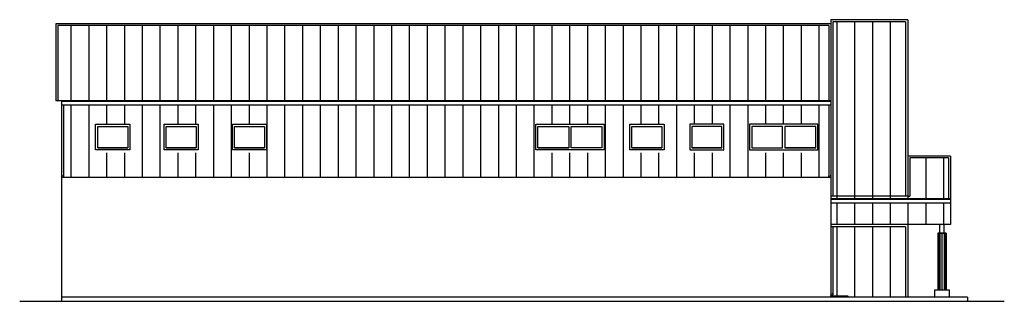
# Model space of a CAD drawing. Units: inches. Extents: x 67 to 3670, y 82 to 1911.
# Drawn here: x 164 to 1546, y 1400 to 1796 of the extents above; entities that cross this region are included whole.
import ezdxf

# ---------------------------------------------------------------- set-up
doc = ezdxf.new("R2010")
doc.units = ezdxf.units.IN
doc.header["$LTSCALE"] = 96
doc.header["$MEASUREMENT"] = 0
for name, color, linetype in [('Elevation_Cladding', 150, 'CONTINUOUS'), ('Elevation_GB', 41, 'CONTINUOUS'), ('Elevation_Post', 20, 'CONTINUOUS'), ('Elevation_Trim', 1, 'CONTINUOUS'), ('Floor_Plan_Downspout', 21, 'CONTINUOUS'), ('Floor_Plan_SplashGuard', 22, 'CONTINUOUS'), ('WALLS', 71, 'CONTINUOUS')]:
    doc.layers.add(name, color=color, linetype=linetype)
pattern_1 = [(90, (961.17, 2111.6), (-25, 2e-15), [])]

msp = doc.modelspace()

# ---------------------------------------------------------------- hatches: boundary and pattern name
at = {"layer": 'Elevation_Cladding'}
h = msp.add_hatch(dxfattribs=at)
h.set_pattern_fill('LINE,_O', color=256, scale=200, angle=90)
h.set_pattern_definition(pattern_1)
h.paths.add_polyline_path([(217.4, 1787.9), (1299.4, 1787.9), (1299.4, 1681.9), (217.4, 1681.9)])
h = msp.add_hatch(dxfattribs=at)
h.set_pattern_fill('LINE,_O', color=256, scale=200, angle=90)
h.set_pattern_definition(pattern_1)
h.paths.add_polyline_path([(1407.4, 1792.9), (1305.4, 1792.9), (1305.4, 1547.9), (1407.4, 1547.9)])
h = msp.add_hatch(dxfattribs=at)
h.set_pattern_fill('LINE,_O', color=256, scale=200, angle=90)
h.set_pattern_definition(pattern_1)
h.paths.add_polyline_path([(1299.4, 1675.9), (225.4, 1675.9), (225.4, 1573.9), (1300.9, 1573.9, -0.414214), (1299.4, 1575.4)])
h.paths.add_polyline_path([(888.2, 1612.9), (888.2, 1648.9), (984.2, 1648.9), (984.2, 1612.9), (984.2, 1608.9), (888.2, 1608.9)], flags=16)
h.paths.add_polyline_path([(891.2, 1615.9), (891.2, 1645.9), (934.7, 1645.9), (934.7, 1615.9)], flags=0)
h.paths.add_polyline_path([(510.4, 1608.9), (462.4, 1608.9), (462.4, 1612.9), (462.4, 1648.9), (510.4, 1648.9), (510.4, 1612.9)], flags=16)
h.paths.add_polyline_path([(507.4, 1615.9), (465.4, 1615.9), (465.4, 1645.9), (507.4, 1645.9)], flags=0)
h.paths.add_polyline_path([(937.7, 1615.9), (937.7, 1645.9), (981.2, 1645.9), (981.2, 1615.9)], flags=0)
h.paths.add_polyline_path([(414.4, 1608.9), (366.4, 1608.9), (366.4, 1612.9), (366.4, 1648.9), (414.4, 1648.9), (414.4, 1612.9)], flags=16)
h.paths.add_polyline_path([(411.4, 1615.9), (369.4, 1615.9), (369.4, 1645.9), (411.4, 1645.9)], flags=0)
h.paths.add_polyline_path([(1020.3, 1612.9), (1020.3, 1648.9), (1068.3, 1648.9), (1068.3, 1612.9), (1068.3, 1608.9), (1020.3, 1608.9)], flags=16)
h.paths.add_polyline_path([(1023.3, 1615.9), (1023.3, 1645.9), (1065.3, 1645.9), (1065.3, 1615.9)], flags=0)
h.paths.add_polyline_path([(318.4, 1608.9), (270.4, 1608.9), (270.4, 1612.9), (270.4, 1648.9), (318.4, 1648.9), (318.4, 1612.9)], flags=16)
h.paths.add_polyline_path([(315.4, 1615.9), (273.4, 1615.9), (273.4, 1645.9), (315.4, 1645.9)], flags=0)
h.paths.add_polyline_path([(1104.3, 1612.9), (1104.3, 1648.9), (1152.3, 1648.9), (1152.3, 1612.9), (1152.3, 1608.9), (1104.3, 1608.9)], flags=16)
h.paths.add_polyline_path([(1107.3, 1615.9), (1107.3, 1645.9), (1149.3, 1645.9), (1149.3, 1615.9)], flags=0)
h.paths.add_polyline_path([(1188.3, 1612.9), (1188.3, 1648.9), (1284.3, 1648.9), (1284.3, 1612.9), (1284.3, 1608.9), (1188.3, 1608.9)], flags=16)
h.paths.add_polyline_path([(1191.3, 1615.9), (1191.3, 1645.9), (1234.8, 1645.9), (1234.8, 1615.9)], flags=0)
h.paths.add_polyline_path([(1237.8, 1615.9), (1237.8, 1645.9), (1281.3, 1645.9), (1281.3, 1615.9)], flags=0)
h = msp.add_hatch(dxfattribs=at)
h.set_pattern_fill('LINE,_O', color=256, scale=200, angle=90)
h.set_pattern_definition(pattern_1)
h.paths.add_polyline_path([(1413.4, 1547.9), (1410.4, 1547.9), (1302.4, 1547.9), (1302.4, 1543.9), (1467.4, 1543.9), (1467.4, 1601.9), (1413.4, 1601.9)])
h = msp.add_hatch(dxfattribs=at)
h.set_pattern_fill('LINE,_O', color=256, scale=200, angle=90)
h.set_pattern_definition(pattern_1)
h.paths.add_polyline_path([(1470.4, 1507.9), (1470.4, 1537.9), (1302.4, 1537.9), (1302.4, 1507.9)])
h = msp.add_hatch(dxfattribs=at)
h.set_pattern_fill('LINE,_O', color=256, scale=200, angle=90)
h.set_pattern_definition(pattern_1)
h.paths.add_polyline_path([(1305.4, 1504.9), (1305.4, 1409.4, -0.414214), (1303.9, 1407.9), (1326.4, 1407.9), (1326.4, 1405.9), (1407.4, 1405.9), (1407.4, 1504.9)])

# ---------------------------------------------------------------- linework, layer by layer
at = {"layer": 'Elevation_GB'}
for p, q in [((1545.9, 1399.9), (163.8, 1399.9)), ((1494.4, 1405.9), (222.4, 1405.9)), ((1494.4, 1405.9), (1494.4, 1399.9))]:
    msp.add_line(p, q, dxfattribs=at)
at = {"layer": 'Elevation_Post'}
for p, q in [((1452.4, 1495.9), (1452.4, 1415.9)), ((1464.4, 1495.9), (1452.4, 1495.9)), ((1464.4, 1495.9), (1464.4, 1415.9))]:
    msp.add_line(p, q, dxfattribs=at)
at = {"layer": 'Elevation_Post', "color": 131}
for p, q in [((1453.4, 1495.9), (1453.4, 1415.9)), ((1455.4, 1495.9), (1455.4, 1415.9)), ((1458.4, 1495.9), (1458.4, 1415.9)), ((1461.4, 1495.9), (1461.4, 1415.9)), ((1463.4, 1495.9), (1463.4, 1415.9))]:
    msp.add_line(p, q, dxfattribs=at)
at = {"layer": 'Elevation_Post'}
for points in [[(1461.3, 1507.9), (1455.1, 1507.9), (1455.1, 1495.9), (1461.3, 1495.9)], [(1468.4, 1415.9), (1468.4, 1405.9), (1448.4, 1405.9), (1448.4, 1415.9)]]:
    msp.add_lwpolyline(points, close=True, dxfattribs=at)
at = {"layer": 'Elevation_Trim'}
for p, q in [((1299.4, 1787.9), (217.4, 1787.9)), ((217.4, 1787.9), (217.4, 1681.9)), ((1299.4, 1787.9), (1299.4, 1681.9)), ((1305.4, 1792.9), (1305.4, 1547.9)), ((1407.4, 1792.9), (1305.4, 1792.9)), ((1407.4, 1792.9), (1407.4, 1547.9)), ((1302.4, 1680.9), (222.4, 1680.9)), ((1302.4, 1675.9), (222.4, 1675.9)), ((1467.4, 1601.9), (1413.4, 1601.9)), ((1413.4, 1601.9), (1413.4, 1547.9)), ((1467.4, 1601.9), (1467.4, 1543.9)), ((1470.4, 1542.9), (1302.4, 1542.9)), ((1470.4, 1537.9), (1302.4, 1537.9)), ((1410.4, 1547.9), (1413.4, 1547.9)), ((1407.4, 1504.9), (1302.4, 1504.9)), ((1407.4, 1504.9), (1407.4, 1405.9))]:
    msp.add_line(p, q, dxfattribs=at)
at = {"layer": 'Floor_Plan_Downspout', "color": 131}
for p, q in [((225.4, 1675.9), (225.4, 1575.4)), ((1299.4, 1675.9), (1299.4, 1575.4)), ((1305.4, 1504.9), (1305.4, 1409.4))]:
    msp.add_line(p, q, dxfattribs=at)
for centre in [(223.9, 1575.4), (1300.9, 1575.4), (1303.9, 1409.4)]:
    msp.add_circle(centre, 1.5, dxfattribs=at)
at = {"layer": 'Floor_Plan_SplashGuard', "color": 150}
msp.add_lwpolyline([(1326.4, 1405.9), (1302.4, 1405.9), (1302.4, 1407.9), (1326.4, 1407.9)], close=True, dxfattribs=at)
at = {"layer": 'WALLS'}
for p, q in [((1302.4, 1789.9), (214.4, 1789.9)), ((214.4, 1789.9), (214.4, 1681.9)), ((1302.4, 1795.9), (1302.4, 1405.9)), ((1410.4, 1795.9), (1302.4, 1795.9)), ((1410.4, 1795.9), (1410.4, 1547.9)), ((1302.4, 1681.9), (214.4, 1681.9)), ((222.4, 1681.9), (222.4, 1399.9)), ((1470.4, 1603.9), (1410.4, 1603.9)), ((1470.4, 1603.9), (1470.4, 1507.9)), ((1302.4, 1573.9), (222.4, 1573.9)), ((1410.4, 1547.9), (1302.4, 1547.9)), ((1470.4, 1543.9), (1302.4, 1543.9)), ((1470.4, 1507.9), (1302.4, 1507.9)), ((1410.4, 1507.9), (1410.4, 1405.9))]:
    msp.add_line(p, q, dxfattribs=at)
at = {"layer": 'WALLS', "color": 1}
for p, q in [((273.4, 1615.9), (315.4, 1615.9)), ((369.4, 1615.9), (411.4, 1615.9)), ((465.4, 1615.9), (507.4, 1615.9)), ((891.2, 1615.9), (934.7, 1615.9)), ((1023.3, 1615.9), (1065.3, 1615.9)), ((1149.3, 1615.9), (1107.3, 1615.9)), ((1281.3, 1615.9), (1237.8, 1615.9))]:
    msp.add_line(p, q, dxfattribs=at)
for points in [[(270.4, 1612.9), (270.4, 1648.9), (318.4, 1648.9), (318.4, 1612.9)], [(273.4, 1615.9), (273.4, 1645.9), (315.4, 1645.9), (315.4, 1615.9)], [(366.4, 1612.9), (366.4, 1648.9), (414.4, 1648.9), (414.4, 1612.9)], [(369.4, 1615.9), (369.4, 1645.9), (411.4, 1645.9), (411.4, 1615.9)], [(462.4, 1612.9), (462.4, 1648.9), (510.4, 1648.9), (510.4, 1612.9)], [(465.4, 1615.9), (465.4, 1645.9), (507.4, 1645.9), (507.4, 1615.9)], [(888.2, 1612.9), (888.2, 1648.9), (984.2, 1648.9), (984.2, 1612.9)], [(891.2, 1615.9), (891.2, 1645.9), (934.7, 1645.9), (934.7, 1615.9)], [(937.7, 1615.9), (937.7, 1645.9), (981.2, 1645.9), (981.2, 1615.9)], [(1020.3, 1612.9), (1020.3, 1648.9), (1068.3, 1648.9), (1068.3, 1612.9)], [(1023.3, 1615.9), (1023.3, 1645.9), (1065.3, 1645.9), (1065.3, 1615.9)], [(1152.3, 1612.9), (1152.3, 1648.9), (1104.3, 1648.9), (1104.3, 1612.9)], [(1149.3, 1615.9), (1149.3, 1645.9), (1107.3, 1645.9), (1107.3, 1615.9)], [(1284.3, 1612.9), (1284.3, 1648.9), (1188.3, 1648.9), (1188.3, 1612.9)], [(1234.8, 1615.9), (1234.8, 1645.9), (1191.3, 1645.9), (1191.3, 1615.9)], [(1281.3, 1615.9), (1281.3, 1645.9), (1237.8, 1645.9), (1237.8, 1615.9)]]:
    msp.add_lwpolyline(points, close=True, dxfattribs=at)

doc.saveas('drawing.dxf')
